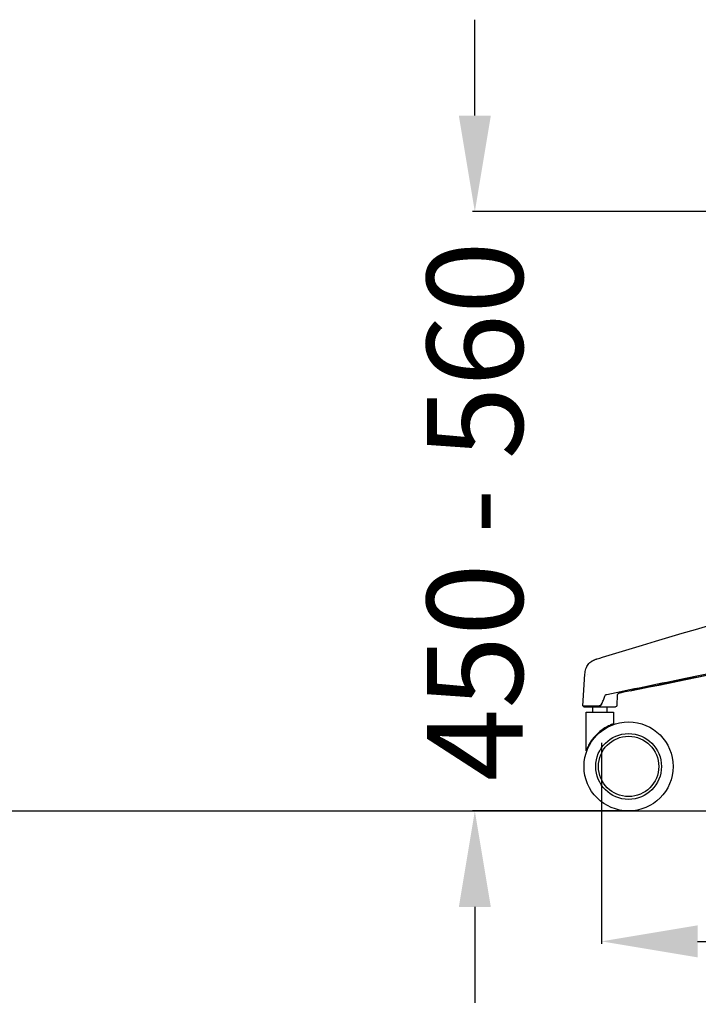
# Model space of a CAD drawing. Units: centimetres. Extents: x 2549 to 4052, y 733 to 1094.
# Drawn here: x 3858 to 3907, y 743 to 815 of the extents above; entities that cross this region are included whole.
import ezdxf

# ---------------------------------------------------------------- set-up
doc = ezdxf.new("R2010")
doc.units = ezdxf.units.CM
doc.layers.add('NURUS ELEVATION', color=7, linetype='Continuous')
doc.layers.add('NURUS FURNITURE', color=7, linetype='Continuous')
doc.styles.add('ARIAL', font='arial.ttf')
doc.dimstyles.new('yeni', dxfattribs={"dimtxt": 7, "dimasz": 7, "dimexe": 0.18, "dimexo": 0.0625, "dimgap": 0.09, "dimtad": 0, "dimdec": 0, "dimlfac": 10, "dimzin": 0, "dimdsep": 46, "dimtxsty": 'ARIAL', "dimcen": 0.09, "dimadec": 0, "dimazin": 0, "dimtfac": 1, "dimtdec": 0, "dimtofl": 0, "dimtmove": 0, "dimatfit": 3, "dimfxl": 1, "dimtolj": 1, "dimtzin": 0, "dimarcsym": 0})

# ---------------------------------------------------------------- blocks, each defined once
blk = doc.blocks.new('*D71')
at = {"layer": 'DEFPOINTS', "color": 0}
for p in [(3900.25, 762.407), (3961.751, 762.224), (3961.751, 747.868)]:
    blk.add_point(p, dxfattribs=at)
at = {"layer": 'NURUS ELEVATION', "color": 0, "lineweight": -2}
for p, q in [((3900.25, 762.345), (3900.25, 747.688)), ((3961.751, 762.162), (3961.751, 747.688)), ((3907.25, 747.868), (3923.194, 747.868)), ((3954.751, 747.868), (3938.807, 747.868))]:
    blk.add_line(p, q, dxfattribs=at)
at = {"layer": 'NURUS ELEVATION', "color": 0}
for points in [[(3907.25, 749.035), (3907.25, 746.701), (3900.25, 747.868)], [(3954.751, 749.035), (3954.751, 746.701), (3961.751, 747.868)]]:
    blk.add_solid(points, dxfattribs=at)
at = {"layer": 'NURUS ELEVATION', "color": 0, "insert": (3931, 747.868), "char_height": 7, "attachment_point": 5, "style": 'ARIAL'}
blk.add_mtext('\\A1;662', dxfattribs=at)
blk = doc.blocks.new('*D73')
at = {"layer": 'DEFPOINTS', "color": 0}
for p in [(3913.989, 801.118), (3891.004, 757.38), (3902.22, 757.38)]:
    blk.add_point(p, dxfattribs=at)
at = {"layer": 'NURUS ELEVATION', "color": 0, "lineweight": -2}
for p, q in [((3891.004, 808.118), (3891.004, 815.118)), ((3913.926, 801.118), (3890.824, 801.118)), ((3902.158, 757.38), (3890.824, 757.38)), ((3891.004, 750.38), (3891.004, 743.38))]:
    blk.add_line(p, q, dxfattribs=at)
at = {"layer": 'NURUS ELEVATION', "color": 0}
for points in [[(3889.837, 808.118), (3892.171, 808.118), (3891.004, 801.118)], [(3889.837, 750.38), (3892.171, 750.38), (3891.004, 757.38)]]:
    blk.add_solid(points, dxfattribs=at)
at = {"layer": 'NURUS ELEVATION', "color": 0, "insert": (3891.004, 779.249), "char_height": 7, "attachment_point": 5, "rotation": 90, "style": 'ARIAL'}
blk.add_mtext('\\A1;450 - 560', dxfattribs=at)
blk = doc.blocks.new('Flora 5 Star Leg W _ Out Armrest-Side')
at = {"layer": 'NURUS FURNITURE'}
for p, q in [((-62.849, -70.791), (-62.647, -70.729)), ((-62.647, -70.729), (-62.461, -70.673)), ((-62.461, -70.673), (-62.449, -70.669)), ((-63.893, -74.214), (-63.732, -71.909)), ((-63.574, -71.909), (-63.574, -71.91)), ((-60.447, -73.129), (-60.447, -73.129)), ((-60.44, -73.128), (-60.44, -73.128)), ((-62.184, -73.395), (-62.184, -73.396)), ((-62.133, -73.378), (-62.133, -73.378)), ((-61.385, -73.422), (-61.412, -74.192)), ((-63.893, -74.214), (-63.755, -74.214)), ((-63.784, -74.289), (-62.649, -74.289)), ((-63.755, -74.214), (-62.698, -74.214)), ((-63.649, -77.507), (-63.649, -74.689)), ((-63.649, -74.689), (-61.649, -74.689)), ((-63.149, -74.689), (-63.149, -74.289)), ((-62.696, -74.214), (-62.587, -74.214)), ((-62.649, -74.27), (-62.649, -74.289)), ((-62.649, -74.289), (-61.512, -74.289)), ((-62.149, -74.289), (-62.149, -74.689)), ((-61.649, -74.689), (-61.649, -75.528)), ((-62.149, -75.81), (-62.149, -75.753)), ((-63.149, -76.607), (-63.149, -76.689))]:
    blk.add_line(p, q, dxfattribs=at)
blk.add_lwpolyline([(-63.23, -70.957), (-63.201, -70.94), (-63.172, -70.923), (-63.142, -70.907), (-63.111, -70.892), (-63.079, -70.877), (-63.047, -70.862), (-63.013, -70.848), (-62.979, -70.834), (-62.943, -70.821), (-62.907, -70.809), (-62.888, -70.803)], dxfattribs=at)
at = {"layer": 'NURUS FURNITURE', "extrusion": (0, 0, -1)}
for centre, radius, start, end in [((-148.095, -761.332), 722.042, 73.046461, 75.615689), ((62.55, -71.771), 1.025, 70.05788, 73.00946), ((62.093, -73.574), 0.2, 19.30516, 78.26977), ((62.698, -74.014), 0.2, 256.00665, 269.9989), ((62.698, -74.014), 0.2, 207.26938, 256.01576), ((61.512, -74.189), 0.1, 182, 270), ((60.549, -78.639), 3.25, 0, 90), ((60.549, -78.639), 3.25, 90, 180), ((60.549, -78.639), 2.4, 0, 180), ((60.549, -78.639), 2.2, 0, 180), ((60.549, -78.639), 3.25, 270, 0), ((60.549, -78.639), 2.4, 180, 0), ((60.549, -78.639), 2.2, 180, 0), ((60.549, -78.639), 3.25, 180, 270)]:
    blk.add_arc(centre, radius, start, end, dxfattribs=at)
at = {"layer": 'NURUS FURNITURE'}
blk.add_arc((-62.588, -74.213), 0.00211, 310.4926, 340.19335, dxfattribs=at)
for points, knots in [([(-62.133, -73.378), (-61.236, -73.191), (-60.341, -73.006), (-58.547, -72.638), (-57.653, -72.456), (-55.815, -72.084), (-54.864, -71.893), (-52.866, -71.495), (-51.823, -71.289), (-48.588, -70.656), (-46.296, -70.215), (-41.833, -69.376), (-39.675, -68.979), (-37.508, -68.592)], [0, 0, 0, 0, 0.1249985, 0.1249985, 0.2499969, 0.2499969, 0.3749953, 0.3749953, 0.4999938, 0.4999938, 0.7499934, 0.7499934, 0.9708591, 0.9708591, 0.9708591, 0.9708591]), ([(-37.629, -68.712), (-38.773, -68.917), (-39.917, -69.125), (-41.059, -69.336), (-42.746, -69.647), (-44.431, -69.963), (-46.116, -70.284), (-47.867, -70.618), (-49.617, -70.957), (-51.366, -71.3), (-53.19, -71.659), (-55.014, -72.023), (-56.837, -72.392), (-58.292, -72.686), (-59.746, -72.984), (-61.2, -73.285)], [12.746704, 12.746704, 12.746704, 12.746704, 47.617342, 47.617342, 47.617342, 99.07284, 99.07284, 99.07284, 152.557106, 152.557106, 152.557106, 208.360417, 208.360417, 208.360417, 252.906715, 252.906715, 252.906715, 252.906715]), ([(-60.439, -73.127), (-56.714, -72.359), (-52.985, -71.611), (-47.384, -70.524), (-45.516, -70.166), (-41.777, -69.465), (-39.907, -69.119), (-38.034, -68.782)], [-1, -1, -1, -1, -0.5, -0.5, -0.25, -0.25, 0, 0, 0, 0]), ([(-63.732, -71.909), (-63.722, -71.773), (-63.701, -71.636), (-63.659, -71.506), (-63.64, -71.447), (-63.617, -71.391), (-63.589, -71.339), (-63.562, -71.286), (-63.531, -71.237), (-63.496, -71.192), (-63.46, -71.146), (-63.421, -71.104), (-63.376, -71.065), (-63.332, -71.026), (-63.283, -70.99), (-63.23, -70.957)], [0.179059, 0.179059, 0.179059, 0.179059, 4.292196, 4.292196, 4.292196, 6.11089, 6.11089, 6.11089, 7.856402, 7.856402, 7.856402, 9.604086, 9.604086, 9.604086, 11.431361, 11.431361, 11.431361, 11.431361]), ([(-62.52, -74.105), (-62.47, -74.009), (-62.431, -73.91), (-62.353, -73.709), (-62.317, -73.609), (-62.281, -73.508)], [0, 0, 0, 0, 0.500191, 0.500191, 1, 1, 1, 1]), ([(-61.195, -73.284), (-61.225, -73.293), (-61.252, -73.305), (-61.278, -73.321), (-61.304, -73.337), (-61.327, -73.355), (-61.347, -73.375), (-61.363, -73.391), (-61.376, -73.408), (-61.385, -73.422)], [0.213527, 0.213527, 0.213527, 0.213527, 1.334253, 1.334253, 1.334253, 2.486715, 2.486715, 2.486715, 3.478174, 3.478174, 3.478174, 3.478174]), ([(-63.881, -74.214), (-63.875, -74.234), (-63.863, -74.254), (-63.827, -74.282), (-63.805, -74.289), (-63.784, -74.289)], [-1, -1, -1, -1, -0.5000057, -0.5000057, -0.0045821, -0.0045821, -0.0045821, -0.0045821]), ([(-62.649, -74.27), (-62.637, -74.264), (-62.626, -74.256), (-62.61, -74.242), (-62.605, -74.237), (-62.596, -74.226), (-62.593, -74.22), (-62.587, -74.215)], [-1, -1, -1, -1, -0.49717, -0.49717, -0.247505, -0.247505, 0, 0, 0, 0]), ([(-62.692, -76.129), (-62.834, -76.25), (-62.971, -76.389), (-63.223, -76.694), (-63.335, -76.861), (-63.483, -77.122), (-63.54, -77.239), (-63.601, -77.382), (-63.618, -77.424), (-63.642, -77.486), (-63.649, -77.507), (-63.649, -77.507)], [0.0542914, 0.0542914, 0.0542914, 0.0542914, 0.05980778, 0.05980778, 0.06588208, 0.06588208, 0.07028292, 0.07028292, 0.07248334, 0.07248334, 0.07468376, 0.07468376, 0.07468376, 0.07468376]), ([(-61.649, -75.528), (-61.649, -75.528), (-61.674, -75.536), (-61.771, -75.573), (-61.844, -75.602), (-62.024, -75.685), (-62.147, -75.747), (-62.402, -75.904), (-62.534, -75.998), (-62.664, -76.105), (-62.678, -76.117), (-62.692, -76.129)], [0.03734188, 0.03734188, 0.03734188, 0.03734188, 0.04105276, 0.04105276, 0.04476364, 0.04476364, 0.04924856, 0.04924856, 0.05373347, 0.05373347, 0.0542914, 0.0542914, 0.0542914, 0.0542914])]:
    blk.add_open_spline(points, degree=3, knots=knots, dxfattribs=at)

msp = doc.modelspace()

# ---------------------------------------------------------------- linework, layer by layer
msp.add_line((3160.992, 757.38), (4052.214, 757.38))

# ---------------------------------------------------------------- block references
at = {"layer": 'NURUS FURNITURE'}
msp.add_blockref('Flora 5 Star Leg W _ Out Armrest-Side', (3962.77, 839.269), dxfattribs=at)

# ---------------------------------------------------------------- dimensions: what is measured, and where the dimension line sits
at = {"layer": 'NURUS ELEVATION'}
dim = msp.add_linear_dim(base=(3891.004, 757.38), p1=(3913.989, 801.118), p2=(3902.22, 757.38), angle=90, text='450 - 560', dimstyle='yeni', dxfattribs=at)
dim.commit()
dim.dimension.update_dxf_attribs({"geometry": '*D73', "text_midpoint": (3891.004, 779.249)})
dim = msp.add_linear_dim(base=(3961.751, 747.868), p1=(3900.25, 762.407), p2=(3961.751, 762.224), text='662', dimstyle='yeni', dxfattribs=at)
dim.commit()
dim.dimension.update_dxf_attribs({"geometry": '*D71', "text_midpoint": (3931, 747.868)})

doc.saveas('drawing.dxf')
